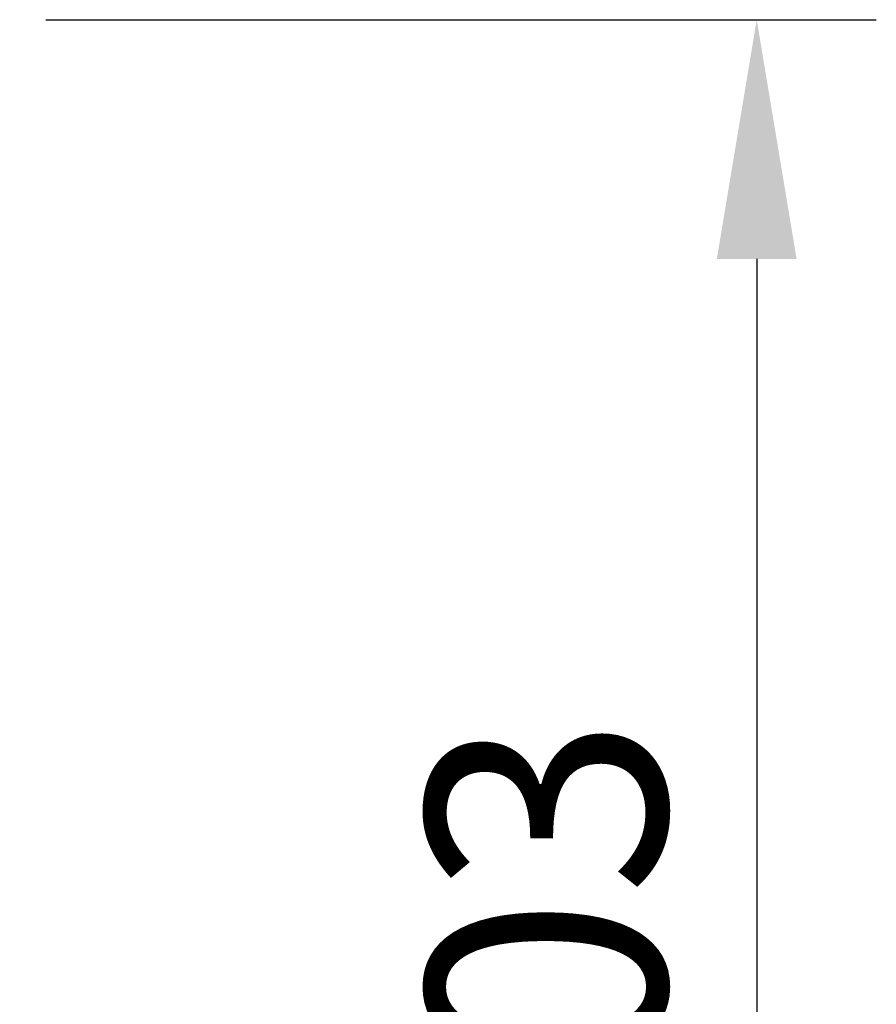
# Model space of a CAD drawing. Units: millimetres. Extents: x 9 to 10207, y 5 to 12294.
# Drawn here: x 9662 to 9797, y 10891 to 11045 of the extents above; entities that cross this region are included whole.
import ezdxf

# ---------------------------------------------------------------- set-up
doc = ezdxf.new("R2010")
doc.units = ezdxf.units.MM
doc.dimstyles.new('ISO-25', dxfattribs={"dimtxt": 2.5, "dimasz": 2.5, "dimexe": 1.25, "dimexo": 0.625, "dimtad": 1, "dimtxsty": 'Standard', "dimcen": 2.5, "dimadec": 0, "dimazin": 0, "dimtfac": 1, "dimtmove": 0, "dimatfit": 3, "dimfxl": 1, "dimarcsym": 0})

# ---------------------------------------------------------------- blocks, each defined once
blk = doc.blocks.new('*D797')
at = {"color": 0, "lineweight": -2, "transparency": 16777216}
for p, q in [((9666.57, 11045.2), (9796.8, 11045.2)), ((9778.05, 11007.7), (9778.05, 10779.49)), ((9666.57, 10741.99), (9796.8, 10741.99))]:
    blk.add_line(p, q, dxfattribs=at)
at = {"color": 0, "transparency": 16777216}
for points in [[(9771.8, 11007.7), (9784.3, 11007.7), (9778.05, 11045.2)], [(9771.8, 10779.49), (9784.3, 10779.49), (9778.05, 10741.99)]]:
    blk.add_solid(points, dxfattribs=at)
at = {"layer": 'Defpoints', "color": 0, "transparency": 16777216}
for p in [(9657.19, 11045.2), (9657.19, 10741.99), (9778.05, 10741.99)]:
    blk.add_point(p, dxfattribs=at)
at = {"color": 0, "transparency": 16777216, "insert": (9749.93, 10893.6), "char_height": 37.5, "attachment_point": 5, "rotation": 90}
blk.add_mtext('303', dxfattribs=at)

msp = doc.modelspace()

# ---------------------------------------------------------------- dimensions: what is measured, and where the dimension line sits
at = {"color": 132}
dim = msp.add_linear_dim(base=(9778.05, 10741.99), p1=(9657.19, 11045.2), p2=(9657.19, 10741.99), angle=90, dimstyle='ISO-25', override={"dimscale": 15, "dimdec": 0, "dimlunit": 5, "dimtdec": 0}, dxfattribs=at)
dim.commit()
dim.dimension.update_dxf_attribs({"geometry": '*D797', "text_midpoint": (9749.93, 10893.6)})

doc.saveas('drawing.dxf')
